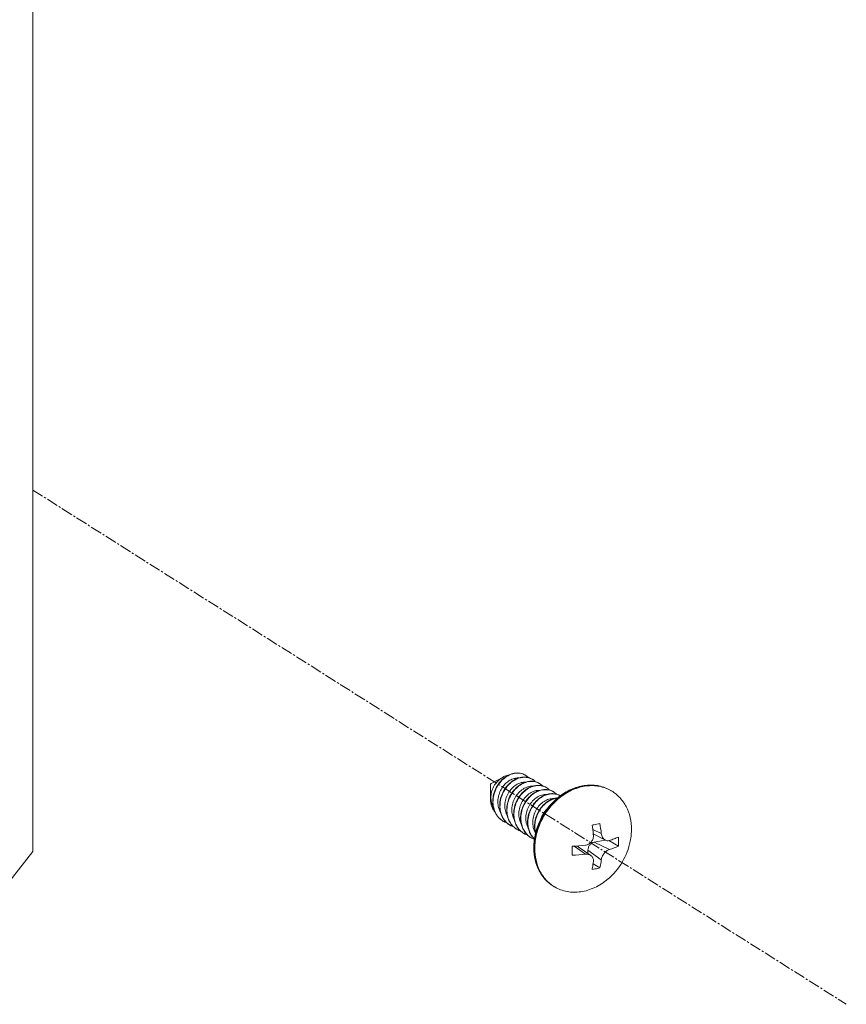
# Model space of a CAD drawing. Units: millimetres. Extents: x -1550 to 9429, y -3795 to -1159.
# Drawn here: x 7692 to 7760, y -3009 to -2927 of the extents above; entities that cross this region are included whole.
import ezdxf

# ---------------------------------------------------------------- set-up
doc = ezdxf.new("R2010")
doc.units = ezdxf.units.MM
doc.linetypes.add('CENTER2', pattern=[28.575, 19.05, -3.175, 3.175, -3.175])
doc.layers.add('中心线', color=1, linetype='CENTER2', lineweight=13)

msp = doc.modelspace()

# ---------------------------------------------------------------- linework, layer by layer
at = {"color": 0, "linetype": 'Continuous', "lineweight": 9}
for p, q in [((7693.18, -2995.923), (7693.18, -2877.461)), ((7730.976, -2990.334), (7731.966, -2989.792)), ((7730.916, -2990.436), (7730.916, -2991.592)), ((7740.061, -2994.434), (7739.353, -2994.125)), ((7739.399, -2994.483), (7740.394, -2994.993)), ((7737.83, -2995.489), (7737.661, -2995.522)), ((7738.749, -2996.163), (7737.83, -2995.489)), ((7739.195, -2996.262), (7738.158, -2995.551)), ((7740.38, -2994.985), (7739.475, -2995.164)), ((7740.723, -2995.773), (7739.475, -2995.164)), ((7741.47, -2995.491), (7740.692, -2995.029)), ((7693.18, -2995.923), (7689.748, -3000.324)), ((7740.061, -2996.619), (7738.956, -2995.83)), ((7738.956, -2995.83), (7738.956, -2996.097)), ((7739.942, -2997.289), (7739.382, -2996.941))]:
    msp.add_line(p, q, dxfattribs=at)
for centre, radius, start, end in [((7733.738, -2991.421), 1.624, 100.70032, 104.88291), ((7733.193, -2990.709), 1.234, 66.61209, 67.32525), ((7733.195, -2990.705), 1.229, 62.15134, 66.61351), ((7733.095, -2990.837), 1.394, 60.60255, 65.00455), ((7733.197, -2990.7), 1.224, 59.3589, 62.14842), ((7733.193, -2990.706), 1.231, 46.60457, 59.34735), ((7733.096, -2990.726), 1.313, 42.06153, 44.12442), ((7733.744, -2991.036), 1.234, 59.37442, 74.67107), ((7733.772, -2991.042), 1.225, 59.35966, 60.60633), ((7734.347, -2991.382), 1.225, 59.364, 60.82984), ((7734.922, -2991.723), 1.225, 59.3531, 60.6854), ((7735.497, -2992.063), 1.225, 59.35992, 60.74339), ((7736.597, -2993.035), 1.533, 94.90046, 100.68526), ((7736.071, -2992.404), 1.225, 60.29981, 60.60516), ((7739.354, -2993.555), 3.042, 59.35772, 60.61377), ((7733.916, -2992.159), 2.234, 182.58421, 182.98307), ((7733.947, -2992.172), 2.241, 182.23535, 182.58417), ((7733.542, -2992.247), 1.847, 202.19398, 206.87807), ((7734.491, -2992.499), 2.234, 182.58421, 182.98307), ((7734.522, -2992.513), 2.241, 182.23541, 182.58417), ((7735.066, -2992.84), 2.234, 182.58421, 182.983), ((7735.097, -2992.853), 2.241, 182.23526, 182.58417), ((7732.767, -2992.081), 1.569, 235.46118, 235.8267), ((7732.767, -2992.081), 1.569, 235.82704, 238.38827), ((7732.768, -2992.08), 1.57, 238.3883, 239.35982), ((7732.772, -2992.071), 1.58, 239.3794, 251.09227), ((7733.326, -2992.398), 1.581, 227.60598, 239.32725), ((7733.343, -2992.42), 1.571, 238.38309, 239.35971), ((7733.347, -2992.412), 1.58, 239.37982, 251.11449), ((7733.901, -2992.739), 1.581, 227.62973, 239.33309), ((7735.642, -2993.181), 2.234, 182.58421, 182.98217), ((7735.672, -2993.194), 2.241, 182.23536, 182.58417), ((7736.216, -2993.521), 2.234, 182.58421, 182.98308), ((7736.247, -2993.534), 2.241, 182.23536, 182.58417), ((7736.791, -2993.862), 2.234, 182.58421, 182.98306), ((7736.822, -2993.875), 2.241, 182.2354, 182.58417), ((7727.711, -2995.8), 11.762, 6.43019, 10.011), ((7728.833, -2995.676), 11.296, 6.31277, 10.45176), ((7733.918, -2992.761), 1.571, 238.3888, 239.35947), ((7733.922, -2992.752), 1.58, 239.37987, 251.11223), ((7734.476, -2993.079), 1.581, 227.62888, 239.33348), ((7734.493, -2993.101), 1.571, 238.38669, 239.3615), ((7734.498, -2993.093), 1.581, 239.38597, 250.9937), ((7735.051, -2993.42), 1.581, 227.51825, 239.33867), ((7735.068, -2993.442), 1.571, 234.82833, 238.39252), ((7735.068, -2993.442), 1.571, 238.39285, 239.35549), ((7735.072, -2993.435), 1.579, 239.37134, 250.39355), ((7727.948, -2995.772), 11.523, 6.02092, 6.42444), ((7732.205, -2995.123), 9.274, 0.0203, 2.37235), ((7739.157, -2995.614), 4.665, 179.99988, 180.4322), ((7737.086, -2980.299), 15.203, 272.16538, 276.28082), ((7728.498, -2995.873), 9.17, 0.00701, 2.38565), ((7737.053, -2994.003), 5.5, 309.96497, 348.75035), ((7732.865, -2995.121), 8.614, 357.53848, 0.00818), ((7729.173, -2995.876), 8.495, 357.5213, 0.02536), ((7737.107, -2981.341), 14.913, 272.12522, 276.32098), ((7737.734, -2996.168), 3.085, 230.35276, 231.04377), ((7737.722, -2996.182), 3.067, 231.04095, 235.24434), ((7737.712, -2996.197), 3.048, 235.24941, 239.35159), ((7737.767, -2996.236), 3.043, 238.10137, 239.35738)]:
    msp.add_arc(centre, radius, start, end, dxfattribs=at)
for points, knots in [([(7731.104, -2990.734), (7731.196, -2990.535), (7731.437, -2990.17), (7731.78, -2989.894), (7731.966, -2989.792)], [0, 0, 0, 0, 0.507746, 1, 1, 1, 1]), ([(7731.281, -2992.659), (7731.222, -2992.529), (7731.135, -2992.248), (7731.093, -2991.804), (7731.14, -2991.349), (7731.271, -2990.904), (7731.479, -2990.49), (7731.754, -2990.124), (7732.081, -2989.825), (7732.33, -2989.674), (7732.457, -2989.615)], [0, 0, 0, 0, 0.119858, 0.243919, 0.37146, 0.501024, 0.63068, 0.758314, 0.881937, 1, 1, 1, 1]), ([(7732.769, -2989.525), (7732.588, -2989.573), (7732.228, -2989.736), (7731.768, -2990.129), (7731.407, -2990.645), (7731.178, -2991.24), (7731.103, -2991.866), (7731.181, -2992.375), (7731.328, -2992.742), (7731.475, -2992.988), (7731.658, -2993.202), (7731.802, -2993.321), (7731.878, -2993.374)], [0, 0, 0, 0, 0.117225, 0.242814, 0.37406, 0.507068, 0.637912, 0.763724, 0.824555, 0.884005, 0.942351, 1, 1, 1, 1]), ([(7731.743, -2992.668), (7731.677, -2992.55), (7731.575, -2992.289), (7731.519, -2991.868), (7731.559, -2991.433), (7731.689, -2991.01), (7731.901, -2990.625), (7732.18, -2990.299), (7732.507, -2990.052), (7732.753, -2989.946), (7732.877, -2989.912)], [0, 0, 0, 0, 0.120808, 0.246265, 0.375569, 0.506818, 0.637426, 0.764624, 0.885985, 1, 1, 1, 1]), ([(7733.321, -2989.852), (7733.207, -2989.882), (7732.979, -2989.969), (7732.662, -2990.165), (7732.373, -2990.422), (7732.037, -2990.837), (7731.744, -2991.451), (7731.673, -2991.993), (7731.685, -2992.259)], [0, 0, 0, 0, 0.113488, 0.23253, 0.356495, 0.484206, 0.74395, 1, 1, 1, 1]), ([(7731.708, -2992.259), (7731.697, -2991.996), (7731.77, -2991.459), (7732.06, -2990.852), (7732.391, -2990.441), (7732.676, -2990.185), (7732.989, -2989.989), (7733.214, -2989.901), (7733.326, -2989.87)], [0, 0, 0, 0, 0.256, 0.515568, 0.643221, 0.767195, 0.886339, 1, 1, 1, 1]), ([(7731.966, -2989.792), (7732.005, -2989.771), (7732.162, -2989.693), (7732.33, -2989.639), (7732.458, -2989.616)], [0, 0, 0, 0, 0.256633, 1, 1, 1, 1]), ([(7732.457, -2989.615), (7732.483, -2989.604), (7732.582, -2989.561), (7732.686, -2989.526), (7732.764, -2989.506)], [0, 0, 0, 0, 0.254477, 1, 1, 1, 1]), ([(7732.764, -2989.506), (7732.92, -2989.467), (7733.161, -2989.442), (7733.471, -2989.492), (7733.615, -2989.542), (7733.684, -2989.574)], [0, 0, 0, 0, 0.512761, 0.758706, 1, 1, 1, 1]), ([(7732.769, -2989.525), (7732.92, -2989.485), (7733.155, -2989.457), (7733.458, -2989.497), (7733.6, -2989.542), (7733.668, -2989.571)], [0, 0, 0, 0, 0.512938, 0.758893, 1, 1, 1, 1]), ([(7732.877, -2989.912), (7732.909, -2989.903), (7733.038, -2989.873), (7733.171, -2989.862), (7733.269, -2989.867)], [0, 0, 0, 0, 0.257027, 1, 1, 1, 1]), ([(7733.326, -2989.87), (7733.417, -2989.845), (7733.6, -2989.81), (7733.874, -2989.81), (7734.136, -2989.863), (7734.297, -2989.932), (7734.373, -2989.974)], [0, 0, 0, 0, 0.26239, 0.514789, 0.759553, 1, 1, 1, 1]), ([(7734.07, -2989.846), (7733.97, -2989.818), (7733.757, -2989.787), (7733.543, -2989.805), (7733.436, -2989.825)], [0, 0, 0, 0, 0.489926, 1, 1, 1, 1]), ([(7730.976, -2990.334), (7730.958, -2990.344), (7730.928, -2990.374), (7730.916, -2990.415), (7730.916, -2990.436)], [0, 0, 0, 0, 0.499856, 1, 1, 1, 1]), ([(7730.916, -2991.592), (7730.916, -2991.446), (7730.949, -2991.151), (7731.043, -2990.869), (7731.104, -2990.734)], [0, 0, 0, 0, 0.495586, 1, 1, 1, 1]), ([(7731.169, -2992.328), (7731.105, -2992.214), (7731.005, -2991.964), (7730.946, -2991.559), (7730.976, -2991.14), (7731.053, -2990.866), (7731.104, -2990.734)], [0, 0, 0, 0, 0.238538, 0.48595, 0.740873, 1, 1, 1, 1]), ([(7732.318, -2993.008), (7732.242, -2992.873), (7732.131, -2992.572), (7732.091, -2992.086), (7732.173, -2991.593), (7732.368, -2991.13), (7732.658, -2990.731), (7733.02, -2990.426), (7733.423, -2990.238), (7733.709, -2990.201), (7733.844, -2990.208)], [0, 0, 0, 0, 0.123385, 0.252095, 0.384744, 0.518453, 0.649628, 0.774838, 0.891741, 1, 1, 1, 1]), ([(7734.013, -2990.166), (7733.894, -2990.188), (7733.654, -2990.262), (7733.317, -2990.447), (7733.007, -2990.701), (7732.645, -2991.121), (7732.326, -2991.756), (7732.248, -2992.322), (7732.26, -2992.6)], [0, 0, 0, 0, 0.112228, 0.230359, 0.353884, 0.481646, 0.742478, 1, 1, 1, 1]), ([(7732.283, -2992.6), (7732.275, -2992.414), (7732.307, -2992.034), (7732.482, -2991.491), (7732.768, -2991.001), (7733.145, -2990.597), (7733.585, -2990.307), (7733.986, -2990.175), (7734.302, -2990.147), (7734.529, -2990.164), (7734.746, -2990.217), (7734.88, -2990.277), (7734.943, -2990.313)], [0, 0, 0, 0, 0.134458, 0.271485, 0.40796, 0.540542, 0.66643, 0.78413, 0.840142, 0.894488, 0.947594, 1, 1, 1, 1]), ([(7732.892, -2993.348), (7732.817, -2993.213), (7732.706, -2992.912), (7732.666, -2992.426), (7732.748, -2991.933), (7732.943, -2991.471), (7733.233, -2991.072), (7733.594, -2990.767), (7733.997, -2990.579), (7734.283, -2990.542), (7734.418, -2990.549)], [0, 0, 0, 0, 0.123384, 0.252091, 0.384733, 0.518433, 0.649604, 0.774815, 0.891728, 1, 1, 1, 1]), ([(7734.588, -2990.506), (7734.469, -2990.529), (7734.229, -2990.603), (7733.892, -2990.788), (7733.582, -2991.042), (7733.22, -2991.462), (7732.901, -2992.096), (7732.823, -2992.663), (7732.835, -2992.941)], [0, 0, 0, 0, 0.112229, 0.230362, 0.353885, 0.481642, 0.742475, 1, 1, 1, 1]), ([(7732.858, -2992.941), (7732.85, -2992.754), (7732.882, -2992.374), (7733.057, -2991.831), (7733.344, -2991.34), (7733.722, -2990.936), (7734.162, -2990.646), (7734.563, -2990.515), (7734.88, -2990.488), (7735.107, -2990.505), (7735.323, -2990.559), (7735.458, -2990.619), (7735.521, -2990.655)], [0, 0, 0, 0, 0.134477, 0.271523, 0.408014, 0.540603, 0.666477, 0.784152, 0.840152, 0.894489, 0.94759, 1, 1, 1, 1]), ([(7734.648, -2990.187), (7734.547, -2990.159), (7734.334, -2990.128), (7734.12, -2990.146), (7734.013, -2990.166)], [0, 0, 0, 0, 0.489975, 1, 1, 1, 1]), ([(7734.396, -2989.988), (7734.419, -2990.001), (7734.509, -2990.059), (7734.592, -2990.129), (7734.649, -2990.187)], [0, 0, 0, 0, 0.24926, 1, 1, 1, 1]), ([(7740.847, -2990.904), (7740.697, -2990.815), (7740.38, -2990.662), (7739.87, -2990.513), (7739.335, -2990.448), (7738.786, -2990.467), (7738.233, -2990.57), (7737.497, -2990.816), (7736.622, -2991.321), (7735.729, -2992.175), (7735.038, -2993.223), (7734.598, -2994.389), (7734.492, -2995.211), (7734.492, -2995.614)], [0, 0, 0, 0, 0.05568, 0.111809, 0.168785, 0.226947, 0.286522, 0.347631, 0.474074, 0.605283, 0.738707, 0.871239, 1, 1, 1, 1]), ([(7734.519, -2995.648), (7734.519, -2995.244), (7734.625, -2994.421), (7735.066, -2993.25), (7735.758, -2992.197), (7736.653, -2991.338), (7737.527, -2990.829), (7738.262, -2990.581), (7738.811, -2990.477), (7739.355, -2990.457), (7739.884, -2990.52), (7740.387, -2990.666), (7740.7, -2990.816), (7740.847, -2990.904)], [0, 0, 0, 0, 0.129123, 0.262383, 0.396657, 0.528572, 0.655313, 0.716342, 0.775661, 0.83338, 0.889747, 0.945132, 1, 1, 1, 1]), ([(7740.847, -2990.905), (7740.699, -2990.821), (7740.385, -2990.678), (7739.883, -2990.543), (7739.357, -2990.489), (7738.816, -2990.518), (7738.271, -2990.628), (7737.544, -2990.883), (7736.68, -2991.396), (7735.797, -2992.254), (7735.115, -2993.302), (7734.681, -2994.464), (7734.577, -2995.281), (7734.577, -2995.682)], [0, 0, 0, 0, 0.054841, 0.110253, 0.166685, 0.224489, 0.283892, 0.344995, 0.471813, 0.603687, 0.737835, 0.87096, 1, 1, 1, 1]), ([(7735.223, -2990.528), (7735.122, -2990.5), (7734.909, -2990.468), (7734.695, -2990.486), (7734.588, -2990.506)], [0, 0, 0, 0, 0.489972, 1, 1, 1, 1]), ([(7734.948, -2990.315), (7734.924, -2990.301), (7734.829, -2990.249), (7734.727, -2990.209), (7734.648, -2990.187)], [0, 0, 0, 0, 0.249242, 1, 1, 1, 1]), ([(7734.971, -2990.328), (7734.994, -2990.342), (7735.084, -2990.4), (7735.167, -2990.47), (7735.224, -2990.527)], [0, 0, 0, 0, 0.249256, 1, 1, 1, 1]), ([(7735.523, -2990.655), (7735.499, -2990.642), (7735.404, -2990.589), (7735.301, -2990.55), (7735.223, -2990.528)], [0, 0, 0, 0, 0.249239, 1, 1, 1, 1]), ([(7735.546, -2990.669), (7735.569, -2990.683), (7735.659, -2990.741), (7735.742, -2990.81), (7735.799, -2990.868)], [0, 0, 0, 0, 0.24926, 1, 1, 1, 1]), ([(7730.916, -2991.592), (7730.916, -2991.692), (7730.931, -2991.889), (7731.001, -2992.173), (7731.116, -2992.434), (7731.222, -2992.589), (7731.281, -2992.66)], [0, 0, 0, 0, 0.260535, 0.513926, 0.760102, 1, 1, 1, 1]), ([(7733.467, -2993.688), (7733.392, -2993.553), (7733.281, -2993.252), (7733.241, -2992.767), (7733.323, -2992.275), (7733.518, -2991.812), (7733.808, -2991.413), (7734.168, -2991.108), (7734.571, -2990.92), (7734.857, -2990.882), (7734.992, -2990.889)], [0, 0, 0, 0, 0.123377, 0.252075, 0.384707, 0.518402, 0.649572, 0.77479, 0.891715, 1, 1, 1, 1]), ([(7735.163, -2990.847), (7735.044, -2990.869), (7734.804, -2990.943), (7734.467, -2991.128), (7734.157, -2991.382), (7733.795, -2991.802), (7733.476, -2992.437), (7733.398, -2993.004), (7733.41, -2993.281)], [0, 0, 0, 0, 0.112229, 0.23036, 0.353884, 0.481647, 0.74248, 1, 1, 1, 1]), ([(7733.433, -2993.281), (7733.425, -2993.095), (7733.457, -2992.715), (7733.632, -2992.172), (7733.919, -2991.682), (7734.296, -2991.278), (7734.736, -2990.987), (7735.137, -2990.856), (7735.454, -2990.828), (7735.681, -2990.845), (7735.897, -2990.899), (7736.032, -2990.959), (7736.095, -2990.995)], [0, 0, 0, 0, 0.134467, 0.271502, 0.407988, 0.540579, 0.666461, 0.784141, 0.840145, 0.894485, 0.94759, 1, 1, 1, 1]), ([(7734.043, -2994.029), (7733.967, -2993.894), (7733.856, -2993.594), (7733.816, -2993.108), (7733.898, -2992.616), (7734.093, -2992.153), (7734.382, -2991.754), (7734.743, -2991.449), (7735.145, -2991.261), (7735.431, -2991.223), (7735.566, -2991.23)], [0, 0, 0, 0, 0.123368, 0.252056, 0.384681, 0.518372, 0.649544, 0.774769, 0.891705, 1, 1, 1, 1]), ([(7735.738, -2991.188), (7735.619, -2991.21), (7735.379, -2991.284), (7735.042, -2991.469), (7734.732, -2991.723), (7734.37, -2992.143), (7734.051, -2992.778), (7733.973, -2993.344), (7733.985, -2993.622)], [0, 0, 0, 0, 0.112225, 0.230357, 0.353885, 0.48165, 0.742484, 1, 1, 1, 1]), ([(7734.008, -2993.622), (7734, -2993.435), (7734.032, -2993.055), (7734.207, -2992.512), (7734.495, -2992.021), (7734.873, -2991.617), (7735.313, -2991.327), (7735.715, -2991.196), (7736.031, -2991.169), (7736.259, -2991.186), (7736.475, -2991.241), (7736.609, -2991.301), (7736.673, -2991.337)], [0, 0, 0, 0, 0.13449, 0.271548, 0.408047, 0.540638, 0.666506, 0.784166, 0.840159, 0.894489, 0.947588, 1, 1, 1, 1]), ([(7734.618, -2994.371), (7734.543, -2994.236), (7734.431, -2993.935), (7734.391, -2993.45), (7734.473, -2992.957), (7734.667, -2992.494), (7734.957, -2992.095), (7735.317, -2991.79), (7735.72, -2991.601), (7736.006, -2991.564), (7736.141, -2991.57)], [0, 0, 0, 0, 0.123356, 0.252035, 0.384654, 0.518346, 0.649522, 0.774755, 0.891699, 1, 1, 1, 1]), ([(7736.313, -2991.528), (7736.194, -2991.551), (7735.954, -2991.625), (7735.617, -2991.81), (7735.307, -2992.064), (7734.945, -2992.484), (7734.626, -2993.118), (7734.548, -2993.685), (7734.56, -2993.963)], [0, 0, 0, 0, 0.112227, 0.230358, 0.353884, 0.481646, 0.742479, 1, 1, 1, 1]), ([(7734.583, -2993.962), (7734.571, -2993.675), (7734.66, -2993.089), (7735.004, -2992.44), (7735.391, -2992.019), (7735.719, -2991.771), (7736.072, -2991.6), (7736.321, -2991.54), (7736.444, -2991.525)], [0, 0, 0, 0, 0.2591, 0.520919, 0.648648, 0.771681, 0.888911, 1, 1, 1, 1]), ([(7735.798, -2990.869), (7735.697, -2990.841), (7735.484, -2990.809), (7735.27, -2990.827), (7735.163, -2990.847)], [0, 0, 0, 0, 0.489973, 1, 1, 1, 1]), ([(7736.372, -2991.209), (7736.272, -2991.181), (7736.059, -2991.15), (7735.845, -2991.168), (7735.738, -2991.188)], [0, 0, 0, 0, 0.489983, 1, 1, 1, 1]), ([(7736.098, -2990.996), (7736.075, -2990.982), (7735.979, -2990.93), (7735.877, -2990.89), (7735.798, -2990.869)], [0, 0, 0, 0, 0.249241, 1, 1, 1, 1]), ([(7736.121, -2991.01), (7736.144, -2991.023), (7736.234, -2991.081), (7736.317, -2991.151), (7736.373, -2991.208)], [0, 0, 0, 0, 0.249261, 1, 1, 1, 1]), ([(7736.673, -2991.337), (7736.649, -2991.323), (7736.554, -2991.27), (7736.451, -2991.231), (7736.372, -2991.209)], [0, 0, 0, 0, 0.24924, 1, 1, 1, 1]), ([(7742.544, -2994.109), (7742.544, -2993.778), (7742.476, -2993.129), (7742.203, -2992.369), (7741.884, -2991.838), (7741.6, -2991.486), (7741.274, -2991.182), (7741.031, -2991.013), (7740.905, -2990.938)], [0, 0, 0, 0, 0.266073, 0.519578, 0.642348, 0.762892, 0.881856, 1, 1, 1, 1]), ([(7731.686, -2992.275), (7731.692, -2992.391), (7731.722, -2992.619), (7731.789, -2992.84), (7731.832, -2992.944)], [0, 0, 0, 0, 0.506879, 1, 1, 1, 1]), ([(7732.52, -2993.758), (7732.4, -2993.684), (7732.178, -2993.502), (7731.924, -2993.147), (7731.76, -2992.728), (7731.715, -2992.427), (7731.708, -2992.273)], [0, 0, 0, 0, 0.239657, 0.484354, 0.737414, 1, 1, 1, 1]), ([(7735.094, -2993.215), (7735.151, -2993.047), (7735.303, -2992.729), (7735.529, -2992.456), (7735.655, -2992.34)], [0, 0, 0, 0, 0.506855, 1, 1, 1, 1]), ([(7731.945, -2993.417), (7731.873, -2993.375), (7731.735, -2993.277), (7731.552, -2993.099), (7731.398, -2992.892), (7731.316, -2992.739), (7731.281, -2992.659)], [0, 0, 0, 0, 0.245715, 0.493256, 0.744257, 1, 1, 1, 1]), ([(7731.895, -2993.082), (7731.941, -2993.173), (7732.049, -2993.347), (7732.186, -2993.498), (7732.26, -2993.566)], [0, 0, 0, 0, 0.504864, 1, 1, 1, 1]), ([(7732.261, -2992.616), (7732.267, -2992.732), (7732.297, -2992.96), (7732.364, -2993.18), (7732.407, -2993.285)], [0, 0, 0, 0, 0.506882, 1, 1, 1, 1]), ([(7733.095, -2994.099), (7732.975, -2994.025), (7732.753, -2993.842), (7732.499, -2993.487), (7732.335, -2993.069), (7732.29, -2992.767), (7732.283, -2992.614)], [0, 0, 0, 0, 0.23966, 0.48436, 0.737416, 1, 1, 1, 1]), ([(7732.836, -2992.956), (7732.842, -2993.072), (7732.872, -2993.301), (7732.939, -2993.521), (7732.982, -2993.626)], [0, 0, 0, 0, 0.506893, 1, 1, 1, 1]), ([(7733.67, -2994.439), (7733.55, -2994.366), (7733.328, -2994.183), (7733.074, -2993.828), (7732.91, -2993.409), (7732.865, -2993.108), (7732.858, -2992.954)], [0, 0, 0, 0, 0.239653, 0.484351, 0.737414, 1, 1, 1, 1]), ([(7732.407, -2993.285), (7732.42, -2993.317), (7732.475, -2993.442), (7732.545, -2993.561), (7732.604, -2993.644)], [0, 0, 0, 0, 0.253242, 1, 1, 1, 1]), ([(7732.604, -2993.644), (7732.621, -2993.668), (7732.691, -2993.762), (7732.771, -2993.848), (7732.836, -2993.907)], [0, 0, 0, 0, 0.252036, 1, 1, 1, 1]), ([(7732.982, -2993.626), (7732.995, -2993.658), (7733.05, -2993.783), (7733.12, -2993.902), (7733.179, -2993.986)], [0, 0, 0, 0, 0.253241, 1, 1, 1, 1]), ([(7733.179, -2993.986), (7733.196, -2994.01), (7733.266, -2994.103), (7733.346, -2994.189), (7733.411, -2994.247)], [0, 0, 0, 0, 0.252031, 1, 1, 1, 1]), ([(7733.411, -2993.297), (7733.417, -2993.413), (7733.447, -2993.642), (7733.514, -2993.862), (7733.557, -2993.967)], [0, 0, 0, 0, 0.506895, 1, 1, 1, 1]), ([(7734.163, -2994.726), (7734.055, -2994.65), (7733.855, -2994.466), (7733.627, -2994.122), (7733.48, -2993.724), (7733.44, -2993.44), (7733.433, -2993.295)], [0, 0, 0, 0, 0.239643, 0.48471, 0.737878, 1, 1, 1, 1]), ([(7733.557, -2993.967), (7733.57, -2993.999), (7733.625, -2994.124), (7733.695, -2994.243), (7733.754, -2994.326)], [0, 0, 0, 0, 0.253237, 1, 1, 1, 1]), ([(7733.986, -2993.637), (7733.992, -2993.753), (7734.022, -2993.982), (7734.089, -2994.202), (7734.132, -2994.307)], [0, 0, 0, 0, 0.506878, 1, 1, 1, 1]), ([(7734.544, -2994.905), (7734.464, -2994.827), (7734.316, -2994.649), (7734.151, -2994.341), (7734.044, -2993.999), (7734.014, -2993.758), (7734.008, -2993.635)], [0, 0, 0, 0, 0.240207, 0.486204, 0.739382, 1, 1, 1, 1]), ([(7734.561, -2993.978), (7734.563, -2994.018), (7734.575, -2994.174), (7734.605, -2994.33), (7734.637, -2994.442)], [0, 0, 0, 0, 0.253417, 1, 1, 1, 1]), ([(7734.646, -2994.404), (7734.637, -2994.37), (7734.605, -2994.229), (7734.588, -2994.085), (7734.583, -2993.976)], [0, 0, 0, 0, 0.247095, 1, 1, 1, 1]), ([(7739.294, -2993.755), (7739.349, -2993.746), (7739.566, -2993.708), (7739.782, -2993.664), (7739.942, -2993.627)], [0, 0, 0, 0, 0.256582, 1, 1, 1, 1]), ([(7733.754, -2994.326), (7733.771, -2994.349), (7733.84, -2994.442), (7733.919, -2994.528), (7733.983, -2994.586)], [0, 0, 0, 0, 0.252022, 1, 1, 1, 1]), ([(7734.132, -2994.307), (7734.145, -2994.339), (7734.2, -2994.463), (7734.269, -2994.582), (7734.328, -2994.665)], [0, 0, 0, 0, 0.25323, 1, 1, 1, 1]), ([(7734.328, -2994.665), (7734.344, -2994.687), (7734.409, -2994.775), (7734.483, -2994.857), (7734.543, -2994.913)], [0, 0, 0, 0, 0.25193, 1, 1, 1, 1]), ([(7738.749, -2995.411), (7738.797, -2995.406), (7738.892, -2995.385), (7739.027, -2995.325), (7739.148, -2995.239), (7739.285, -2995.093), (7739.4, -2994.866), (7739.418, -2994.662), (7739.408, -2994.563)], [0, 0, 0, 0, 0.122079, 0.245503, 0.370285, 0.496214, 0.748657, 1, 1, 1, 1]), ([(7740.061, -2994.434), (7740.067, -2994.495), (7740.092, -2994.614), (7740.162, -2994.774), (7740.263, -2994.906), (7740.349, -2994.969), (7740.394, -2994.993)], [0, 0, 0, 0, 0.272985, 0.53229, 0.774444, 1, 1, 1, 1]), ([(7740.723, -2995.021), (7740.855, -2994.98), (7741.108, -2994.895), (7741.355, -2994.793), (7741.47, -2994.739)], [0, 0, 0, 0, 0.52168, 1, 1, 1, 1]), ([(7742.447, -2995.076), (7742.463, -2994.995), (7742.519, -2994.676), (7742.544, -2994.351), (7742.544, -2994.109)], [0, 0, 0, 0, 0.253362, 1, 1, 1, 1]), ([(7734.492, -2995.649), (7734.495, -2995.978), (7734.568, -2996.625), (7734.845, -2997.383), (7735.168, -2997.913), (7735.455, -2998.267), (7735.785, -2998.573), (7736.031, -2998.744), (7736.158, -2998.819)], [0, 0, 0, 0, 0.264053, 0.516977, 0.640007, 0.761129, 0.880915, 1, 1, 1, 1]), ([(7735.766, -2998.543), (7735.568, -2998.379), (7735.207, -2997.994), (7734.812, -2997.295), (7734.571, -2996.499), (7734.519, -2995.935), (7734.519, -2995.648)], [0, 0, 0, 0, 0.237008, 0.481178, 0.735214, 1, 1, 1, 1]), ([(7738.158, -2995.551), (7738.121, -2995.525), (7738.037, -2995.487), (7737.946, -2995.478), (7737.9, -2995.48)], [0, 0, 0, 0, 0.492894, 1, 1, 1, 1]), ([(7739.475, -2995.164), (7739.405, -2995.178), (7739.265, -2995.238), (7739.097, -2995.395), (7738.985, -2995.6), (7738.956, -2995.755), (7738.956, -2995.83)], [0, 0, 0, 0, 0.237591, 0.490846, 0.749287, 1, 1, 1, 1]), ([(7740.394, -2994.993), (7740.444, -2995.018), (7740.554, -2995.051), (7740.669, -2995.038), (7740.723, -2995.021)], [0, 0, 0, 0, 0.500205, 1, 1, 1, 1]), ([(7741.47, -2995.491), (7741.355, -2995.544), (7741.108, -2995.647), (7740.855, -2995.732), (7740.723, -2995.773)], [0, 0, 0, 0, 0.478319, 1, 1, 1, 1]), ([(7734.577, -2995.682), (7734.577, -2996.007), (7734.643, -2996.644), (7734.904, -2997.392), (7735.212, -2997.917), (7735.486, -2998.267), (7735.801, -2998.572), (7736.036, -2998.743), (7736.159, -2998.819)], [0, 0, 0, 0, 0.265907, 0.519484, 0.642328, 0.762939, 0.881923, 1, 1, 1, 1]), ([(7739.195, -2996.262), (7739.134, -2996.22), (7738.987, -2996.159), (7738.829, -2996.154), (7738.749, -2996.163)], [0, 0, 0, 0, 0.481098, 1, 1, 1, 1]), ([(7739.408, -2996.748), (7739.413, -2996.7), (7739.413, -2996.605), (7739.376, -2996.469), (7739.303, -2996.35), (7739.234, -2996.288), (7739.195, -2996.262)], [0, 0, 0, 0, 0.257208, 0.50549, 0.750819, 1, 1, 1, 1]), ([(7740.723, -2995.773), (7740.641, -2995.798), (7740.479, -2995.889), (7740.279, -2996.091), (7740.129, -2996.34), (7740.072, -2996.527), (7740.061, -2996.619)], [0, 0, 0, 0, 0.227857, 0.486513, 0.75256, 1, 1, 1, 1]), ([(7739.294, -2997.417), (7739.306, -2997.363), (7739.352, -2997.142), (7739.387, -2996.918), (7739.408, -2996.748)], [0, 0, 0, 0, 0.242059, 1, 1, 1, 1]), ([(7740.061, -2996.619), (7740.053, -2996.677), (7740.022, -2996.901), (7739.98, -2997.125), (7739.942, -2997.289)], [0, 0, 0, 0, 0.257619, 1, 1, 1, 1]), ([(7739.942, -2997.289), (7739.889, -2997.301), (7739.675, -2997.349), (7739.458, -2997.39), (7739.294, -2997.417)], [0, 0, 0, 0, 0.243323, 1, 1, 1, 1]), ([(7736.216, -2998.853), (7736.372, -2998.946), (7736.703, -2999.104), (7737.238, -2999.25), (7737.8, -2999.305), (7738.377, -2999.265), (7738.958, -2999.134), (7739.728, -2998.836), (7740.261, -2998.49), (7740.585, -2998.218)], [0, 0, 0, 0, 0.115746, 0.232706, 0.351961, 0.474341, 0.600366, 0.730221, 1, 1, 1, 1])]:
    msp.add_open_spline(points, degree=3, knots=knots, dxfattribs=at)
at = {"layer": '中心线', "color": 0, "lineweight": 9, "ltscale": 0.05}
msp.add_line((7693.18, -2966.127), (7760.261, -3008.531), dxfattribs=at)

doc.saveas('drawing.dxf')
